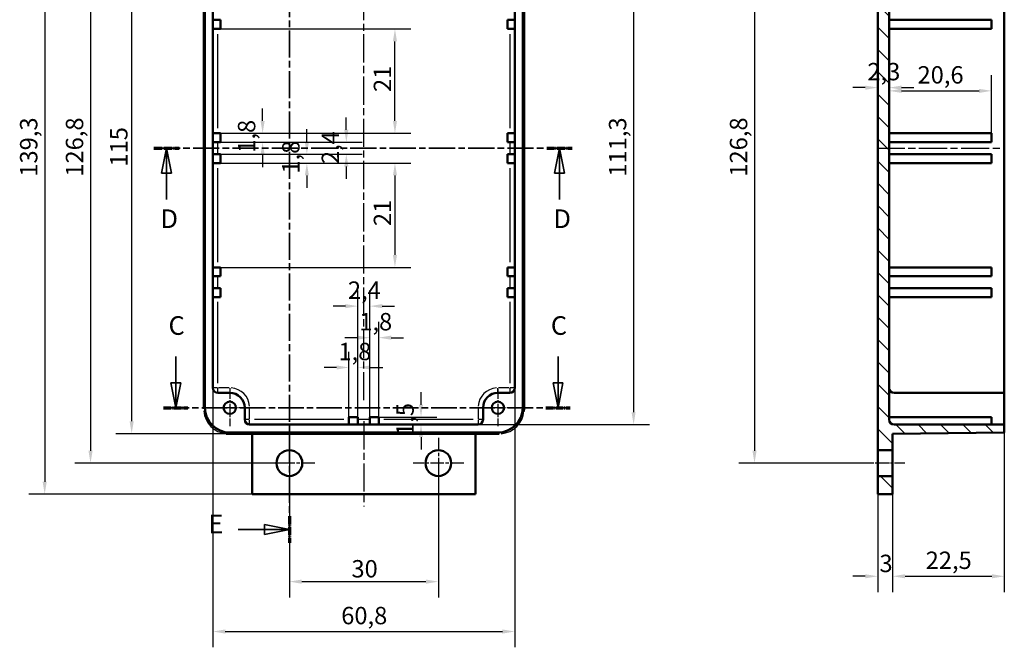
# Model space of a CAD drawing. Extents: x 0 to 841, y 0 to 594.
# Drawn here: x 393 to 591, y 248 to 375 of the extents above; entities that cross this region are included whole.
import ezdxf

# ---------------------------------------------------------------- set-up
doc = ezdxf.new("R2010")
doc.units = 0
doc.linetypes.add('CHAIN', pattern=[0.3543, 0.2362, -0.0295, 0.0591, -0.0295])
doc.linetypes.add('LONG_DASH_DOTTED', pattern=[0.3001, 0.2362, -0.0295, 0.0049, -0.0295])
for name, color, linetype, lineweight in [('Centro(ISO)', 179, 'CHAIN', 25), ('Linea del centro(ISO)', 179, 'CHAIN', 25), ('Linee di vista in sezione(ISO)', 7, 'LONG_DASH_DOTTED', 35), ('Quote(ISO)', 7, 'Continuous', 25), ('Spigoli tangenti visibili(ISO)', 251, 'Continuous', 30), ('Spigoli visibili(ISO)', 7, 'Continuous', 50), ('Tratteggio', 3, 'Continuous', 9)]:
    doc.layers.add(name, color=color, linetype=linetype, lineweight=lineweight)
doc.styles.add('DEFAULT-ISO~0', font='ARIAL.TTF')
doc.styles.add('Stile testo32', font='ARIAL.TTF')
doc.dimstyles.new('DEFAULT-ISO-Metodo 1b', dxfattribs={"dimtxt": 3.5, "dimasz": 2.5, "dimexe": 3.175, "dimexo": 0, "dimgap": 0.762, "dimtad": 1, "dimtoh": 1, "dimrnd": 1e-08, "dimtxsty": 'DEFAULT-ISO~0', "dimcen": 0.09, "dimdle": 10, "dimclrd": 2, "dimclre": 2, "dimclrt": 6, "dimazin": 2, "dimtfac": 0.714286, "dimtofl": 0, "dimtmove": 0, "dimatfit": 3, "dimfxl": 0, "dimtolj": 1, "dimlwd": 25, "dimlwe": 25, "dimarcsym": 0})

# ---------------------------------------------------------------- blocks, each defined once
blk = doc.blocks.new('SezioneConv2d1')
at = {"layer": 'Linee di vista in sezione(ISO)', "linetype": 'CHAIN', "ltscale": 22.999256}
blk.add_line((446.86, 429.48), (446.86, 269.31), dxfattribs=at)
at = {"layer": 'Linee di vista in sezione(ISO)', "lineweight": 70, "ltscale": 7.016769}
for p, q in [((446.86, 429.48), (446.86, 424.13)), ((446.86, 274.65), (446.86, 269.31))]:
    blk.add_line(p, q, dxfattribs=at)
at = {"layer": 'Linee di vista in sezione(ISO)', "linetype": 'Continuous'}
for p, q in [((436.52, 426.8), (441.86, 426.8)), ((446.86, 426.8), (441.86, 427.8)), ((441.86, 427.8), (441.86, 425.8)), ((441.86, 426.8), (446.86, 426.8)), ((441.86, 425.8), (446.86, 426.8)), ((436.52, 271.98), (441.86, 271.98)), ((446.86, 271.98), (441.86, 272.98)), ((441.86, 272.98), (441.86, 270.98)), ((441.86, 271.98), (446.86, 271.98)), ((441.86, 270.98), (446.86, 271.98))]:
    blk.add_line(p, q, dxfattribs=at)
at = {"layer": 'Linee di vista in sezione(ISO)', "linetype": 'Continuous', "flags": 128}
for points in [[(441.86, 425.8), (446.86, 426.8)], [(441.86, 270.98), (446.86, 271.98)]]:
    blk.add_lwpolyline(points, dxfattribs=at)
at = {"layer": 'Linee di vista in sezione(ISO)'}
for points in [[(441.86, 425.8), (446.86, 426.8), (441.86, 427.8), (441.86, 425.8)], [(441.86, 270.98), (446.86, 271.98), (441.86, 272.98), (441.86, 270.98)]]:
    blk.add_solid(points, dxfattribs=at)
at = {"layer": 'Linee di vista in sezione(ISO)', "char_height": 3.75, "attachment_point": 7, "style": 'Stile testo32'}
for insert in [(430.57, 424.96), (430.57, 270.07)]:
    blk.add_mtext('E', dxfattribs=dict(at, insert=insert))
blk = doc.blocks.new('SezioneConv2d2')
at = {"layer": 'Linee di vista in sezione(ISO)', "linetype": 'CHAIN', "ltscale": 22.331057}
blk.add_line((419.57, 348.76), (503.8, 348.76), dxfattribs=at)
at = {"layer": 'Linee di vista in sezione(ISO)', "lineweight": 70, "ltscale": 6.706186}
for p, q in [((419.57, 348.76), (424.68, 348.76)), ((498.69, 348.76), (503.8, 348.76))]:
    blk.add_line(p, q, dxfattribs=at)
at = {"layer": 'Linee di vista in sezione(ISO)', "linetype": 'Continuous'}
for p, q in [((422.12, 348.76), (421.12, 343.76)), ((422.12, 343.76), (422.12, 348.76)), ((423.12, 343.76), (422.12, 348.76)), ((501.24, 348.76), (500.24, 343.76)), ((501.24, 343.76), (501.24, 348.76)), ((502.24, 343.76), (501.24, 348.76)), ((421.12, 343.76), (423.12, 343.76)), ((422.12, 338.44), (422.12, 343.76)), ((500.24, 343.76), (502.24, 343.76)), ((501.24, 338.44), (501.24, 343.76))]:
    blk.add_line(p, q, dxfattribs=at)
at = {"layer": 'Linee di vista in sezione(ISO)', "linetype": 'Continuous', "flags": 128}
for points in [[(423.12, 343.76), (422.12, 348.76)], [(502.24, 343.76), (501.24, 348.76)]]:
    blk.add_lwpolyline(points, dxfattribs=at)
at = {"layer": 'Linee di vista in sezione(ISO)'}
for points in [[(423.12, 343.76), (422.12, 348.76), (421.12, 343.76), (423.12, 343.76)], [(502.24, 343.76), (501.24, 348.76), (500.24, 343.76), (502.24, 343.76)]]:
    blk.add_solid(points, dxfattribs=at)
at = {"layer": 'Linee di vista in sezione(ISO)', "char_height": 3.75, "attachment_point": 7, "style": 'Stile testo32'}
for insert in [(420.92, 331.51), (500.04, 331.51)]:
    blk.add_mtext('D', dxfattribs=dict(at, insert=insert))
blk = doc.blocks.new('SezioneConv2d5')
at = {"layer": 'Linee di vista in sezione(ISO)', "linetype": 'Continuous'}
for p, q in [((423.98, 306.81), (423.98, 301.51)), ((500.96, 306.81), (500.96, 301.51)), ((422.98, 301.51), (423.98, 296.51)), ((424.98, 301.51), (422.98, 301.51)), ((423.98, 301.51), (423.98, 296.51)), ((423.98, 296.51), (424.98, 301.51)), ((499.96, 301.51), (500.96, 296.51)), ((501.96, 301.51), (499.96, 301.51)), ((500.96, 301.51), (500.96, 296.51)), ((500.96, 296.51), (501.96, 301.51))]:
    blk.add_line(p, q, dxfattribs=at)
at = {"layer": 'Linee di vista in sezione(ISO)', "linetype": 'CHAIN', "ltscale": 21.729685}
blk.add_line((421.53, 296.51), (503.41, 296.51), dxfattribs=at)
at = {"layer": 'Linee di vista in sezione(ISO)', "lineweight": 70, "ltscale": 6.426665}
for p, q in [((421.53, 296.51), (426.42, 296.51)), ((498.51, 296.51), (503.41, 296.51))]:
    blk.add_line(p, q, dxfattribs=at)
at = {"layer": 'Linee di vista in sezione(ISO)', "linetype": 'Continuous', "flags": 128}
for points in [[(422.98, 301.51), (423.98, 296.51)], [(499.96, 301.51), (500.96, 296.51)]]:
    blk.add_lwpolyline(points, dxfattribs=at)
at = {"layer": 'Linee di vista in sezione(ISO)'}
for points in [[(422.98, 301.51), (423.98, 296.51), (424.98, 301.51), (422.98, 301.51)], [(499.96, 301.51), (500.96, 296.51), (501.96, 301.51), (499.96, 301.51)]]:
    blk.add_solid(points, dxfattribs=at)
at = {"layer": 'Linee di vista in sezione(ISO)', "char_height": 3.75, "attachment_point": 7, "style": 'Stile testo32'}
for insert in [(422.53, 310.01), (499.52, 310.01)]:
    blk.add_mtext('C', dxfattribs=dict(at, insert=insert))
blk = doc.blocks.new('*D107')
at = {"layer": 'Defpoints', "color": 0, "linetype": 'Continuous'}
for p in [(439.36, 418.41), (397.59, 279.11), (439.36, 279.11)]:
    blk.add_point(p, dxfattribs=at)
at = {"layer": 'Quote(ISO)', "color": 2, "linetype": 'Continuous', "lineweight": 25}
for p, q in [((439.36, 418.41), (394.41, 418.41)), ((397.59, 415.91), (397.59, 281.61)), ((439.36, 279.11), (394.41, 279.11))]:
    blk.add_line(p, q, dxfattribs=at)
at = {"layer": 'Quote(ISO)', "color": 2, "linetype": 'Continuous'}
for points in [[(397.17, 415.91), (398.01, 415.91), (397.59, 418.41)], [(397.17, 281.61), (398.01, 281.61), (397.59, 279.11)]]:
    blk.add_solid(points, dxfattribs=at)
at = {"layer": 'Quote(ISO)', "color": 6, "linetype": 'Continuous', "lineweight": 25, "insert": (392.62, 343.02), "char_height": 3.5, "attachment_point": 1, "rotation": 90, "style": 'DEFAULT-ISO~0'}
blk.add_mtext('\\A1;139,3', dxfattribs=at)
blk = doc.blocks.new('*D108')
at = {"layer": 'Defpoints', "color": 0, "linetype": 'Continuous'}
for p in [(415.11, 406.25), (439.36, 406.25), (439.36, 291.28)]:
    blk.add_point(p, dxfattribs=at)
at = {"layer": 'Quote(ISO)', "color": 2, "linetype": 'Continuous', "lineweight": 25}
for p, q in [((439.36, 406.25), (411.93, 406.25)), ((415.11, 293.78), (415.11, 403.75)), ((439.36, 291.28), (411.93, 291.28))]:
    blk.add_line(p, q, dxfattribs=at)
at = {"layer": 'Quote(ISO)', "color": 2, "linetype": 'Continuous'}
for points in [[(414.69, 403.75), (415.52, 403.75), (415.11, 406.25)], [(414.69, 293.78), (415.52, 293.78), (415.11, 291.28)]]:
    blk.add_solid(points, dxfattribs=at)
at = {"layer": 'Quote(ISO)', "color": 6, "linetype": 'Continuous', "lineweight": 25, "insert": (410.77, 345.05), "char_height": 3.5, "attachment_point": 1, "rotation": 90, "style": 'DEFAULT-ISO~0'}
blk.add_mtext('\\A1;115', dxfattribs=at)
blk = doc.blocks.new('*D109')
at = {"layer": 'Defpoints', "color": 0, "linetype": 'Continuous'}
for p in [(484.86, 404.41), (484.86, 293.11), (516.18, 293.11)]:
    blk.add_point(p, dxfattribs=at)
at = {"layer": 'Quote(ISO)', "color": 2, "linetype": 'Continuous', "lineweight": 25}
for p, q in [((484.86, 404.41), (519.35, 404.41)), ((516.18, 401.91), (516.18, 295.61)), ((484.86, 293.11), (519.35, 293.11))]:
    blk.add_line(p, q, dxfattribs=at)
at = {"layer": 'Quote(ISO)', "color": 2, "linetype": 'Continuous'}
for points in [[(515.76, 401.91), (516.59, 401.91), (516.18, 404.41)], [(515.76, 295.61), (516.59, 295.61), (516.18, 293.11)]]:
    blk.add_solid(points, dxfattribs=at)
at = {"layer": 'Quote(ISO)', "color": 6, "linetype": 'Continuous', "lineweight": 25, "insert": (511.21, 343.02), "char_height": 3.5, "attachment_point": 1, "rotation": 90, "style": 'DEFAULT-ISO~0'}
blk.add_mtext('\\A1;111,3', dxfattribs=at)
blk = doc.blocks.new('*D110')
at = {"layer": 'Defpoints', "color": 0, "linetype": 'Continuous'}
for p in [(431.46, 300.51), (492.26, 300.51), (492.26, 251.46)]:
    blk.add_point(p, dxfattribs=at)
at = {"layer": 'Quote(ISO)', "color": 2, "linetype": 'Continuous', "lineweight": 25}
for p, q in [((431.46, 300.51), (431.46, 248.28)), ((492.26, 300.51), (492.26, 248.28)), ((433.96, 251.46), (489.76, 251.46))]:
    blk.add_line(p, q, dxfattribs=at)
at = {"layer": 'Quote(ISO)', "color": 2, "linetype": 'Continuous'}
for points in [[(433.96, 251.87), (433.96, 251.04), (431.46, 251.46)], [(489.76, 251.87), (489.76, 251.04), (492.26, 251.46)]]:
    blk.add_solid(points, dxfattribs=at)
at = {"layer": 'Quote(ISO)', "color": 6, "linetype": 'Continuous', "lineweight": 25, "insert": (457.3, 256.42), "char_height": 3.5, "attachment_point": 1, "style": 'DEFAULT-ISO~0'}
blk.add_mtext('\\A1;60,8', dxfattribs=at)
blk = doc.blocks.new('*D111')
at = {"layer": 'Defpoints', "color": 0, "linetype": 'Continuous'}
for p in [(446.86, 285.36), (476.86, 285.36), (476.86, 261.5)]:
    blk.add_point(p, dxfattribs=at)
at = {"layer": 'Quote(ISO)', "color": 2, "linetype": 'Continuous', "lineweight": 25}
for p, q in [((446.86, 285.36), (446.86, 258.33)), ((476.86, 285.36), (476.86, 258.33)), ((449.36, 261.5), (474.36, 261.5))]:
    blk.add_line(p, q, dxfattribs=at)
at = {"layer": 'Quote(ISO)', "color": 2, "linetype": 'Continuous'}
for points in [[(449.36, 261.92), (449.36, 261.08), (446.86, 261.5)], [(474.36, 261.92), (474.36, 261.08), (476.86, 261.5)]]:
    blk.add_solid(points, dxfattribs=at)
at = {"layer": 'Quote(ISO)', "color": 6, "linetype": 'Continuous', "lineweight": 25, "insert": (459.36, 265.84), "char_height": 3.5, "attachment_point": 1, "style": 'DEFAULT-ISO~0'}
blk.add_mtext('\\A1;30', dxfattribs=at)
blk = doc.blocks.new('*D113')
at = {"layer": 'Defpoints', "color": 0, "linetype": 'Continuous'}
for p in [(562.83, 412.16), (540.53, 285.36), (562.83, 285.36)]:
    blk.add_point(p, dxfattribs=at)
at = {"layer": 'Quote(ISO)', "color": 2, "linetype": 'Continuous', "lineweight": 25}
for p, q in [((562.83, 412.16), (537.36, 412.16)), ((540.53, 409.66), (540.53, 287.86)), ((562.83, 285.36), (537.36, 285.36))]:
    blk.add_line(p, q, dxfattribs=at)
at = {"layer": 'Quote(ISO)', "color": 2, "linetype": 'Continuous'}
for points in [[(540.11, 409.66), (540.95, 409.66), (540.53, 412.16)], [(540.11, 287.86), (540.95, 287.86), (540.53, 285.36)]]:
    blk.add_solid(points, dxfattribs=at)
at = {"layer": 'Quote(ISO)', "color": 6, "linetype": 'Continuous', "lineweight": 25, "insert": (535.56, 343.02), "char_height": 3.5, "attachment_point": 1, "rotation": 90, "style": 'DEFAULT-ISO~0'}
blk.add_mtext('\\A1;126,8', dxfattribs=at)
blk = doc.blocks.new('*D114')
at = {"layer": 'Defpoints', "color": 0, "linetype": 'Continuous'}
for p in [(565.33, 279.11), (568.33, 279.11), (568.33, 262.58)]:
    blk.add_point(p, dxfattribs=at)
at = {"layer": 'Quote(ISO)', "color": 2, "linetype": 'Continuous', "lineweight": 25}
for p, q in [((565.33, 279.11), (565.33, 259.4)), ((568.33, 279.11), (568.33, 259.4)), ((562.83, 262.58), (560.33, 262.58)), ((570.83, 262.58), (573.33, 262.58))]:
    blk.add_line(p, q, dxfattribs=at)
at = {"layer": 'Quote(ISO)', "color": 2, "linetype": 'Continuous'}
for points in [[(562.83, 262.99), (562.83, 262.16), (565.33, 262.58)], [(570.83, 262.99), (570.83, 262.16), (568.33, 262.58)]]:
    blk.add_solid(points, dxfattribs=at)
at = {"layer": 'Quote(ISO)', "color": 6, "linetype": 'Continuous', "lineweight": 25, "insert": (565.68, 266.92), "char_height": 3.5, "attachment_point": 1, "style": 'DEFAULT-ISO~0'}
blk.add_mtext('\\A1;3', dxfattribs=at)
blk = doc.blocks.new('*D115')
at = {"layer": 'Defpoints', "color": 0, "linetype": 'Continuous'}
for p in [(590.83, 291.51), (568.33, 279.11), (590.83, 262.58)]:
    blk.add_point(p, dxfattribs=at)
at = {"layer": 'Quote(ISO)', "color": 2, "linetype": 'Continuous', "lineweight": 25}
for p, q in [((590.83, 291.51), (590.83, 259.4)), ((568.33, 279.11), (568.33, 259.4)), ((570.83, 262.58), (588.33, 262.58))]:
    blk.add_line(p, q, dxfattribs=at)
at = {"layer": 'Quote(ISO)', "color": 2, "linetype": 'Continuous'}
for points in [[(570.83, 262.99), (570.83, 262.16), (568.33, 262.58)], [(588.33, 262.99), (588.33, 262.16), (590.83, 262.58)]]:
    blk.add_solid(points, dxfattribs=at)
at = {"layer": 'Quote(ISO)', "color": 6, "linetype": 'Continuous', "lineweight": 25, "insert": (574.99, 267.55), "char_height": 3.5, "attachment_point": 1, "style": 'DEFAULT-ISO~0'}
blk.add_mtext('\\A1;22,5', dxfattribs=at)
blk = doc.blocks.new('*D117')
at = {"layer": 'Defpoints', "color": 0, "linetype": 'Continuous'}
for p in [(565.33, 360.95), (567.63, 360.95), (567.63, 360.95)]:
    blk.add_point(p, dxfattribs=at)
at = {"layer": 'Quote(ISO)', "color": 2, "linetype": 'Continuous', "lineweight": 25}
for p, q in [((562.83, 360.95), (560.33, 360.95)), ((570.13, 360.95), (572.63, 360.95))]:
    blk.add_line(p, q, dxfattribs=at)
at = {"layer": 'Quote(ISO)', "color": 2, "linetype": 'Continuous'}
for points in [[(562.83, 361.36), (562.83, 360.53), (565.33, 360.95)], [(570.13, 361.36), (570.13, 360.53), (567.63, 360.95)]]:
    blk.add_solid(points, dxfattribs=at)
at = {"layer": 'Quote(ISO)', "color": 6, "linetype": 'Continuous', "lineweight": 25, "insert": (563.26, 365.92), "char_height": 3.5, "attachment_point": 1, "style": 'DEFAULT-ISO~0'}
blk.add_mtext('\\A1;2,3', dxfattribs=at)
blk = doc.blocks.new('*D118')
at = {"layer": 'Defpoints', "color": 0, "linetype": 'Continuous'}
for p in [(588.23, 360.3), (567.63, 351.76), (588.23, 351.76)]:
    blk.add_point(p, dxfattribs=at)
at = {"layer": 'Quote(ISO)', "color": 2, "linetype": 'Continuous', "lineweight": 25}
for p, q in [((567.63, 351.76), (567.63, 363.47)), ((588.23, 351.76), (588.23, 363.47)), ((570.13, 360.3), (585.73, 360.3))]:
    blk.add_line(p, q, dxfattribs=at)
at = {"layer": 'Quote(ISO)', "color": 2, "linetype": 'Continuous'}
for points in [[(570.13, 360.71), (570.13, 359.88), (567.63, 360.3)], [(585.73, 360.71), (585.73, 359.88), (588.23, 360.3)]]:
    blk.add_solid(points, dxfattribs=at)
at = {"layer": 'Quote(ISO)', "color": 6, "linetype": 'Continuous', "lineweight": 25, "insert": (573.35, 365.27), "char_height": 3.5, "attachment_point": 1, "style": 'DEFAULT-ISO~0'}
blk.add_mtext('\\A1;20,6', dxfattribs=at)
blk = doc.blocks.new('*D124')
at = {"layer": 'Defpoints', "color": 0, "linetype": 'Continuous'}
for p in [(432.96, 349.96), (432.96, 347.56), (458.33, 347.56)]:
    blk.add_point(p, dxfattribs=at)
at = {"layer": 'Quote(ISO)', "color": 2, "linetype": 'Continuous', "lineweight": 25}
for p, q in [((458.33, 352.46), (458.33, 354.96)), ((432.96, 349.96), (461.51, 349.96)), ((432.96, 347.56), (461.51, 347.56)), ((458.33, 345.06), (458.33, 342.56))]:
    blk.add_line(p, q, dxfattribs=at)
at = {"layer": 'Quote(ISO)', "color": 2, "linetype": 'Continuous'}
for points in [[(457.91, 352.46), (458.75, 352.46), (458.33, 349.96)], [(457.91, 345.06), (458.75, 345.06), (458.33, 347.56)]]:
    blk.add_solid(points, dxfattribs=at)
at = {"layer": 'Quote(ISO)', "color": 6, "linetype": 'Continuous', "lineweight": 25, "insert": (453.36, 345.56), "char_height": 3.5, "attachment_point": 1, "rotation": 90, "style": 'DEFAULT-ISO~0'}
blk.add_mtext('\\A1;2,4', dxfattribs=at)
blk = doc.blocks.new('*D125')
at = {"layer": 'Defpoints', "color": 0, "linetype": 'Continuous'}
for p in [(432.96, 351.76), (432.96, 349.96), (441.47, 349.96)]:
    blk.add_point(p, dxfattribs=at)
at = {"layer": 'Quote(ISO)', "color": 2, "linetype": 'Continuous', "lineweight": 25}
for p, q in [((441.47, 354.26), (441.47, 356.76)), ((432.96, 351.76), (444.65, 351.76)), ((432.96, 349.96), (444.65, 349.96)), ((441.47, 347.46), (441.47, 344.96))]:
    blk.add_line(p, q, dxfattribs=at)
at = {"layer": 'Quote(ISO)', "color": 2, "linetype": 'Continuous'}
for points in [[(441.06, 354.26), (441.89, 354.26), (441.47, 351.76)], [(441.06, 347.46), (441.89, 347.46), (441.47, 349.96)]]:
    blk.add_solid(points, dxfattribs=at)
at = {"layer": 'Quote(ISO)', "color": 6, "linetype": 'Continuous', "lineweight": 25, "insert": (436.5, 347.84), "char_height": 3.5, "attachment_point": 1, "rotation": 90, "style": 'DEFAULT-ISO~0'}
blk.add_mtext('\\A1;1,8', dxfattribs=at)
blk = doc.blocks.new('*D126')
at = {"layer": 'Defpoints', "color": 0, "linetype": 'Continuous'}
for p in [(432.96, 347.56), (450.38, 347.56), (432.96, 345.76)]:
    blk.add_point(p, dxfattribs=at)
at = {"layer": 'Quote(ISO)', "color": 2, "linetype": 'Continuous', "lineweight": 25}
for p, q in [((450.38, 350.06), (450.38, 352.56)), ((432.96, 347.56), (453.56, 347.56)), ((432.96, 345.76), (453.56, 345.76)), ((450.38, 343.26), (450.38, 340.76))]:
    blk.add_line(p, q, dxfattribs=at)
at = {"layer": 'Quote(ISO)', "color": 2, "linetype": 'Continuous'}
for points in [[(449.97, 350.06), (450.8, 350.06), (450.38, 347.56)], [(449.97, 343.26), (450.8, 343.26), (450.38, 345.76)]]:
    blk.add_solid(points, dxfattribs=at)
at = {"layer": 'Quote(ISO)', "color": 6, "linetype": 'Continuous', "lineweight": 25, "insert": (445.41, 343.64), "char_height": 3.5, "attachment_point": 1, "rotation": 90, "style": 'DEFAULT-ISO~0'}
blk.add_mtext('\\A1;1,8', dxfattribs=at)
blk = doc.blocks.new('*D127')
at = {"layer": 'Defpoints', "color": 0, "linetype": 'Continuous'}
for p in [(432.96, 345.76), (432.96, 324.76), (468.12, 324.76)]:
    blk.add_point(p, dxfattribs=at)
at = {"layer": 'Quote(ISO)', "color": 2, "linetype": 'Continuous', "lineweight": 25}
for p, q in [((432.96, 345.76), (471.3, 345.76)), ((468.12, 343.26), (468.12, 327.26)), ((432.96, 324.76), (471.3, 324.76))]:
    blk.add_line(p, q, dxfattribs=at)
at = {"layer": 'Quote(ISO)', "color": 2, "linetype": 'Continuous'}
for points in [[(467.71, 343.26), (468.54, 343.26), (468.12, 345.76)], [(467.71, 327.26), (468.54, 327.26), (468.12, 324.76)]]:
    blk.add_solid(points, dxfattribs=at)
at = {"layer": 'Quote(ISO)', "color": 6, "linetype": 'Continuous', "lineweight": 25, "insert": (463.85, 333.07), "char_height": 3.5, "attachment_point": 1, "rotation": 90, "style": 'DEFAULT-ISO~0'}
blk.add_mtext('\\A1;21', dxfattribs=at)
blk = doc.blocks.new('*D128')
at = {"layer": 'Defpoints', "color": 0, "linetype": 'Continuous'}
for p in [(432.96, 372.76), (468.12, 372.76), (432.96, 351.76)]:
    blk.add_point(p, dxfattribs=at)
at = {"layer": 'Quote(ISO)', "color": 2, "linetype": 'Continuous', "lineweight": 25}
for p, q in [((432.96, 372.76), (471.3, 372.76)), ((468.12, 354.26), (468.12, 370.26)), ((432.96, 351.76), (471.3, 351.76))]:
    blk.add_line(p, q, dxfattribs=at)
at = {"layer": 'Quote(ISO)', "color": 2, "linetype": 'Continuous'}
for points in [[(467.71, 370.26), (468.54, 370.26), (468.12, 372.76)], [(467.71, 354.26), (468.54, 354.26), (468.12, 351.76)]]:
    blk.add_solid(points, dxfattribs=at)
at = {"layer": 'Quote(ISO)', "color": 6, "linetype": 'Continuous', "lineweight": 25, "insert": (463.85, 360.07), "char_height": 3.5, "attachment_point": 1, "rotation": 90, "style": 'DEFAULT-ISO~0'}
blk.add_mtext('\\A1;21', dxfattribs=at)
blk = doc.blocks.new('*D130')
at = {"layer": 'Defpoints', "color": 0, "linetype": 'Continuous'}
for p in [(460.66, 316.96), (460.66, 294.61), (463.06, 294.61)]:
    blk.add_point(p, dxfattribs=at)
at = {"layer": 'Quote(ISO)', "color": 2, "linetype": 'Continuous', "lineweight": 25}
for p, q in [((460.66, 294.61), (460.66, 320.14)), ((463.06, 294.61), (463.06, 320.14)), ((458.16, 316.96), (455.66, 316.96)), ((465.56, 316.96), (468.06, 316.96))]:
    blk.add_line(p, q, dxfattribs=at)
at = {"layer": 'Quote(ISO)', "color": 2, "linetype": 'Continuous'}
for points in [[(458.16, 317.38), (458.16, 316.55), (460.66, 316.96)], [(465.56, 317.38), (465.56, 316.55), (463.06, 316.96)]]:
    blk.add_solid(points, dxfattribs=at)
at = {"layer": 'Quote(ISO)', "color": 6, "linetype": 'Continuous', "lineweight": 25, "insert": (458.65, 321.93), "char_height": 3.5, "attachment_point": 1, "style": 'DEFAULT-ISO~0'}
blk.add_mtext('\\A1;2,4', dxfattribs=at)
blk = doc.blocks.new('*D131')
at = {"layer": 'Defpoints', "color": 0, "linetype": 'Continuous'}
for p in [(463.06, 310.61), (463.06, 294.61), (464.86, 294.61)]:
    blk.add_point(p, dxfattribs=at)
at = {"layer": 'Quote(ISO)', "color": 2, "linetype": 'Continuous', "lineweight": 25}
for p, q in [((463.06, 294.61), (463.06, 313.79)), ((464.86, 294.61), (464.86, 313.79)), ((460.56, 310.61), (458.06, 310.61)), ((467.36, 310.61), (469.86, 310.61))]:
    blk.add_line(p, q, dxfattribs=at)
at = {"layer": 'Quote(ISO)', "color": 2, "linetype": 'Continuous'}
for points in [[(460.56, 311.03), (460.56, 310.2), (463.06, 310.61)], [(467.36, 311.03), (467.36, 310.2), (464.86, 310.61)]]:
    blk.add_solid(points, dxfattribs=at)
at = {"layer": 'Quote(ISO)', "color": 6, "linetype": 'Continuous', "lineweight": 25, "insert": (460.94, 315.58), "char_height": 3.5, "attachment_point": 1, "style": 'DEFAULT-ISO~0'}
blk.add_mtext('\\A1;1,8', dxfattribs=at)
blk = doc.blocks.new('*D132')
at = {"layer": 'Defpoints', "color": 0, "linetype": 'Continuous'}
for p in [(460.66, 304.61), (458.86, 294.61), (460.66, 294.61)]:
    blk.add_point(p, dxfattribs=at)
at = {"layer": 'Quote(ISO)', "color": 2, "linetype": 'Continuous', "lineweight": 25}
for p, q in [((458.86, 294.61), (458.86, 307.79)), ((460.66, 294.61), (460.66, 307.79)), ((456.36, 304.61), (453.86, 304.61)), ((463.16, 304.61), (465.66, 304.61))]:
    blk.add_line(p, q, dxfattribs=at)
at = {"layer": 'Quote(ISO)', "color": 2, "linetype": 'Continuous'}
for points in [[(456.36, 305.03), (456.36, 304.2), (458.86, 304.61)], [(463.16, 305.03), (463.16, 304.2), (460.66, 304.61)]]:
    blk.add_solid(points, dxfattribs=at)
at = {"layer": 'Quote(ISO)', "color": 6, "linetype": 'Continuous', "lineweight": 25, "insert": (456.74, 309.58), "char_height": 3.5, "attachment_point": 1, "style": 'DEFAULT-ISO~0'}
blk.add_mtext('\\A1;1,8', dxfattribs=at)
blk = doc.blocks.new('*D133')
at = {"layer": 'Defpoints', "color": 0, "linetype": 'Continuous'}
for p in [(464.86, 294.61), (471.77, 293.11), (473.37, 293.11)]:
    blk.add_point(p, dxfattribs=at)
at = {"layer": 'Quote(ISO)', "color": 2, "linetype": 'Continuous', "lineweight": 25}
for p, q in [((473.37, 297.11), (473.37, 299.61)), ((464.86, 294.61), (476.54, 294.61)), ((473.37, 290.61), (473.37, 288.11))]:
    blk.add_line(p, q, dxfattribs=at)
at = {"layer": 'Quote(ISO)', "color": 2, "linetype": 'Continuous'}
for points in [[(472.95, 297.11), (473.78, 297.11), (473.37, 294.61)], [(472.95, 290.61), (473.78, 290.61), (473.37, 293.11)]]:
    blk.add_solid(points, dxfattribs=at)
at = {"layer": 'Quote(ISO)', "color": 6, "linetype": 'Continuous', "lineweight": 25, "insert": (468.4, 290.83), "char_height": 3.5, "attachment_point": 1, "rotation": 90, "style": 'DEFAULT-ISO~0'}
blk.add_mtext('\\A1;1,5', dxfattribs=at)
blk = doc.blocks.new('*D160')
at = {"layer": 'Defpoints', "color": 0, "linetype": 'Continuous'}
for p in [(446.86, 412.16), (406.82, 285.36), (446.86, 285.36)]:
    blk.add_point(p, dxfattribs=at)
at = {"layer": 'Quote(ISO)', "color": 2, "linetype": 'Continuous', "lineweight": 25}
for p, q in [((446.86, 412.16), (403.65, 412.16)), ((406.82, 409.66), (406.82, 287.86)), ((446.86, 285.36), (403.65, 285.36))]:
    blk.add_line(p, q, dxfattribs=at)
at = {"layer": 'Quote(ISO)', "color": 2, "linetype": 'Continuous'}
for points in [[(406.4, 409.66), (407.24, 409.66), (406.82, 412.16)], [(406.4, 287.86), (407.24, 287.86), (406.82, 285.36)]]:
    blk.add_solid(points, dxfattribs=at)
at = {"layer": 'Quote(ISO)', "color": 6, "linetype": 'Continuous', "lineweight": 25, "insert": (401.85, 343.02), "char_height": 3.5, "attachment_point": 1, "rotation": 90, "style": 'DEFAULT-ISO~0'}
blk.add_mtext('\\A1;126,8', dxfattribs=at)

msp = doc.modelspace()

# ---------------------------------------------------------------- hatches: boundary and pattern name
at = {"layer": 'Tratteggio'}
h = msp.add_hatch(dxfattribs=at)
h.set_pattern_fill('ANSI31', color=256, scale=25.4, angle=-90, style=0)
h.set_pattern_definition([(315, (0, 0), (2.245064, 2.245064), [])])
h.paths.add_polyline_path([(568.325, 279.114), (568.325, 282.764), (565.325, 282.764), (565.325, 279.114)])
h.paths.add_polyline_path([(568.325, 414.764), (568.325, 418.414), (565.325, 418.414), (565.325, 414.764)])
edge = h.paths.add_edge_path()
edge.add_line((590.825, 293.114), (568.625, 293.114))
edge.add_ellipse((568.625, 294.114), major_axis=(0, -1), ratio=1, start_angle=270, end_angle=360, ccw=False)
edge.add_line((567.625, 294.114), (567.625, 403.414))
edge.add_ellipse((568.625, 403.414), major_axis=(-1, 0), ratio=1, start_angle=270, end_angle=360, ccw=False)
edge.add_line((568.625, 404.414), (590.825, 404.414))
edge.add_line((590.825, 404.414), (590.825, 406.014))
edge.add_line((590.825, 406.014), (568.325, 406.25))
edge.add_line((568.325, 406.25), (568.325, 409.564))
edge.add_line((568.325, 409.564), (565.325, 409.564))
edge.add_line((565.325, 409.564), (565.325, 287.964))
edge.add_line((565.325, 287.964), (568.325, 287.964))
edge.add_line((568.325, 287.964), (568.325, 291.279))
edge.add_line((568.325, 291.279), (590.825, 291.514))
edge.add_line((590.825, 291.514), (590.825, 293.114))

# ---------------------------------------------------------------- linework, layer by layer
at = {"layer": 'Centro(ISO)', "linetype": 'CHAIN', "ltscale": 8.288396}
for p, q in [((434.861, 300.244), (434.861, 292.785)), ((488.861, 300.244), (488.861, 292.785)), ((438.591, 296.514), (431.132, 296.514)), ((492.591, 296.514), (485.132, 296.514))]:
    msp.add_line(p, q, dxfattribs=at)
at = {"layer": 'Centro(ISO)', "linetype": 'CHAIN', "ltscale": 11.334215}
for p, q in [((446.861, 290.464), (446.861, 280.264)), ((476.861, 290.464), (476.861, 280.264)), ((451.961, 285.364), (441.761, 285.364)), ((481.961, 285.364), (471.761, 285.364))]:
    msp.add_line(p, q, dxfattribs=at)
at = {"layer": 'Linea del centro(ISO)', "linetype": 'CHAIN', "ltscale": 23.990969}
for p, q in [((461.861, 298.014), (461.861, 399.514)), ((565.125, 348.764), (590.725, 348.764)), ((461.861, 293.779), (461.861, 276.614))]:
    msp.add_line(p, q, dxfattribs=at)
at = {"layer": 'Linea del centro(ISO)', "linetype": 'CHAIN', "ltscale": 8.88956}
msp.add_line((570.825, 285.364), (562.825, 285.364), dxfattribs=at)
at = {"layer": 'Spigoli tangenti visibili(ISO)'}
for p, q in [((429.605, 301.508), (429.605, 396.02)), ((494.118, 396.02), (494.118, 301.508)), ((432.461, 352.814), (432.461, 371.714)), ((491.261, 371.714), (491.261, 352.814)), ((432.461, 347.684), (432.461, 349.844)), ((491.261, 349.844), (491.261, 347.684)), ((432.461, 325.814), (432.461, 344.714)), ((491.261, 344.714), (491.261, 325.814)), ((432.461, 320.684), (432.461, 322.844)), ((491.261, 322.844), (491.261, 320.684)), ((432.461, 301.427), (432.461, 317.852)), ((491.261, 317.852), (491.261, 301.427)), ((432.383, 300.514), (431.465, 300.514)), ((432.461, 299.517), (432.461, 300.436)), ((434.741, 300.514), (432.581, 300.514)), ((434.861, 300.436), (434.861, 299.517)), ((488.861, 299.517), (488.861, 300.436)), ((491.141, 300.514), (488.981, 300.514)), ((491.261, 300.436), (491.261, 299.517)), ((492.258, 300.514), (491.34, 300.514)), ((429.605, 296.257), (429.605, 296.257)), ((429.849, 296.501), (429.618, 296.27)), ((438.783, 296.514), (437.865, 296.514)), ((438.861, 294.234), (438.861, 296.394)), ((484.861, 296.394), (484.861, 294.234)), ((485.858, 296.514), (484.94, 296.514)), ((494.105, 296.27), (493.874, 296.501)), ((494.118, 296.257), (494.118, 296.257)), ((438.783, 294.114), (437.865, 294.114)), ((438.861, 293.117), (438.861, 294.036)), ((457.861, 294.114), (439.861, 294.114)), ((462.941, 294.114), (460.781, 294.114)), ((483.861, 294.114), (465.861, 294.114)), ((484.861, 294.036), (484.861, 293.117)), ((485.858, 294.114), (484.94, 294.114)), ((434.618, 291.271), (434.848, 291.501)), ((488.875, 291.501), (489.105, 291.271)), ((434.605, 291.258), (434.605, 291.258)), ((439.124, 291.258), (434.843, 291.258)), ((488.88, 291.258), (484.599, 291.258)), ((489.118, 291.258), (489.118, 291.258))]:
    msp.add_line(p, q, dxfattribs=at)
for centre, start, end in [((434.861, 296.514), 4.5, 85.5), ((488.861, 296.514), 94.5, 175.5)]:
    msp.add_arc(centre, 4, start, end, dxfattribs=at)
for centre, major_axis in [((434.605, 296.258), (-3.536, -3.536)), ((489.118, 296.258), (3.536, -3.536))]:
    msp.add_ellipse(centre, major_axis=major_axis, ratio=0.9999342, start_param=5.5763763, end_param=6.9899943, dxfattribs=at)
at = {"layer": 'Spigoli visibili(ISO)'}
for p, q in [((565.325, 409.564), (565.325, 287.964)), ((567.625, 294.114), (567.625, 403.414)), ((429.605, 401.271), (429.605, 296.257)), ((429.861, 296.514), (429.861, 401.014)), ((493.861, 401.014), (493.861, 296.514)), ((494.118, 296.257), (494.118, 401.271)), ((431.461, 300.514), (431.461, 397.014)), ((492.261, 397.014), (492.261, 300.514)), ((590.825, 397.014), (590.825, 300.514)), ((431.461, 374.564), (432.961, 374.564)), ((431.461, 372.764), (432.961, 372.764)), ((432.961, 374.564), (432.961, 372.764)), ((492.261, 374.564), (490.761, 374.564)), ((490.761, 374.564), (490.761, 372.764)), ((492.261, 372.764), (490.761, 372.764)), ((567.625, 374.564), (588.225, 374.564)), ((588.225, 372.764), (567.625, 372.764)), ((588.225, 374.564), (588.225, 372.764)), ((431.461, 351.764), (432.961, 351.764)), ((432.961, 351.764), (432.961, 349.964)), ((492.261, 351.764), (490.761, 351.764)), ((490.761, 351.764), (490.761, 349.964)), ((567.625, 351.764), (588.225, 351.764)), ((588.225, 351.764), (588.225, 349.964)), ((431.461, 349.964), (432.961, 349.964)), ((492.261, 349.964), (490.761, 349.964)), ((588.225, 349.964), (567.625, 349.964)), ((431.461, 347.564), (432.961, 347.564)), ((432.961, 347.564), (432.961, 345.764)), ((492.261, 347.564), (490.761, 347.564)), ((490.761, 347.564), (490.761, 345.764)), ((567.625, 347.564), (588.225, 347.564)), ((588.225, 347.564), (588.225, 345.764)), ((431.461, 345.764), (432.961, 345.764)), ((492.261, 345.764), (490.761, 345.764)), ((588.225, 345.764), (567.625, 345.764)), ((431.461, 324.764), (432.961, 324.764)), ((432.961, 324.764), (432.961, 322.964)), ((492.261, 324.764), (490.761, 324.764)), ((490.761, 324.764), (490.761, 322.964)), ((567.625, 324.764), (588.225, 324.764)), ((588.225, 324.764), (588.225, 322.964)), ((431.461, 322.964), (432.961, 322.964)), ((492.261, 322.964), (490.761, 322.964)), ((588.225, 322.964), (567.625, 322.964)), ((431.461, 320.564), (432.961, 320.564)), ((432.961, 320.564), (432.961, 318.764)), ((492.261, 320.564), (490.761, 320.564)), ((490.761, 320.564), (490.761, 318.764)), ((567.625, 320.564), (588.225, 320.564)), ((588.225, 320.564), (588.225, 318.764)), ((431.461, 318.764), (432.961, 318.764)), ((492.261, 318.764), (490.761, 318.764)), ((588.225, 318.764), (567.625, 318.764)), ((434.861, 299.514), (432.461, 299.514)), ((491.261, 299.514), (488.861, 299.514)), ((590.825, 299.514), (568.625, 299.514)), ((590.825, 299.514), (590.825, 300.514)), ((590.825, 296.514), (590.825, 299.514)), ((437.861, 294.114), (437.861, 296.514)), ((485.861, 296.514), (485.861, 294.114)), ((590.825, 296.514), (590.825, 294.114)), ((458.861, 293.114), (458.861, 294.614)), ((460.661, 294.614), (458.861, 294.614)), ((460.661, 293.114), (460.661, 294.614)), ((464.861, 294.614), (463.061, 294.614)), ((463.061, 293.114), (463.061, 294.614)), ((464.861, 293.114), (464.861, 294.614)), ((588.225, 294.614), (567.625, 294.614)), ((588.225, 293.114), (588.225, 294.614)), ((590.825, 293.114), (590.825, 294.114)), ((488.862, 291.514), (434.861, 291.514)), ((484.861, 293.114), (438.861, 293.114)), ((568.325, 291.279), (590.825, 291.514)), ((590.825, 293.114), (568.625, 293.114)), ((590.825, 291.514), (590.825, 293.114)), ((434.605, 291.258), (439.361, 291.258)), ((439.361, 291.279), (484.361, 291.279)), ((439.361, 279.114), (439.361, 291.279)), ((484.361, 291.279), (484.361, 279.114)), ((484.361, 291.258), (489.118, 291.258)), ((568.325, 287.964), (568.325, 291.279)), ((565.325, 287.964), (568.325, 287.964)), ((565.325, 282.764), (565.325, 287.964)), ((568.325, 287.964), (568.325, 282.764)), ((568.325, 282.764), (565.325, 282.764)), ((565.325, 282.764), (565.325, 279.114)), ((568.325, 279.114), (568.325, 282.764)), ((484.361, 279.114), (439.361, 279.114)), ((565.325, 279.114), (568.325, 279.114))]:
    msp.add_line(p, q, dxfattribs=at)
at = {"layer": 'Spigoli visibili(ISO)', "flags": 128}
for points in [[(494.118, 296.257), (494.094, 295.768)], [(434.605, 291.258), (434.115, 291.282)]]:
    msp.add_lwpolyline(points, dxfattribs=at)
at = {"layer": 'Spigoli visibili(ISO)'}
for centre, radius in [((434.861, 296.514), 1.23), ((488.861, 296.514), 1.23), ((446.861, 285.364), 2.6), ((476.861, 285.364), 2.6)]:
    msp.add_circle(centre, radius, dxfattribs=at)
for centre, radius, start, end in [((432.461, 300.514), 1, 180, 270), ((434.861, 296.514), 3, 0, 90), ((488.861, 296.514), 3, 90, 180), ((491.261, 300.514), 1, 270, 0), ((568.625, 300.514), 1, 180, 270), ((438.861, 294.114), 1, 180, 270), ((484.861, 294.114), 1, 270, 0), ((568.625, 294.114), 1, 180, 270)]:
    msp.add_arc(centre, radius, start, end, dxfattribs=at)
for centre, major_axis in [((434.862, 296.514), (-3.536, -3.536)), ((488.861, 296.514), (3.536, -3.536))]:
    msp.add_ellipse(centre, major_axis=major_axis, ratio=0.9998903, start_param=5.497842, end_param=7.0685286, dxfattribs=at)

# ---------------------------------------------------------------- block references
at = {"layer": 'Linee di vista in sezione(ISO)'}
for name in ['SezioneConv2d1', 'SezioneConv2d2', 'SezioneConv2d5']:
    msp.add_blockref(name, (0, 0), dxfattribs=at)

# ---------------------------------------------------------------- dimensions: what is measured, and where the dimension line sits
at = {"layer": 'Quote(ISO)', "color": 2, "linetype": 'Continuous', "lineweight": 25}
for base, p1, p2, angle, override, picture, middle in [((397.588, 279.114), (439.361, 418.414), (439.361, 279.114), 270, {"dimtoh": 0, "dimdec": 2, "dimtp": 0, "dimtm": 0, "dimtdec": 2, "dimtmove": 1}, '*D107', (397.588, 348.764)), ((406.821, 285.364), (446.861, 412.164), (446.861, 285.364), 90, {"dimtoh": 0, "dimdec": 2, "dimtp": 0, "dimtm": 0, "dimtdec": 2, "dimtmove": 1}, '*D160', (406.821, 348.764)), ((540.531, 285.364), (562.825, 412.164), (562.825, 285.364), 90, {"dimtoh": 0, "dimdec": 2, "dimtp": 0, "dimtm": 0, "dimtdec": 2, "dimtmove": 1}, '*D113', (540.531, 348.764)), ((415.108, 406.25), (439.361, 291.279), (439.361, 406.25), 270, {"dimtoh": 0, "dimdec": 1, "dimtp": 0, "dimtm": 0, "dimtdec": 2, "dimtmove": 1}, '*D108', (415.108, 348.764)), ((516.175, 293.114), (484.861, 404.414), (484.861, 293.114), 270, {"dimtoh": 0, "dimdec": 2, "dimtp": 0, "dimtm": 0, "dimtdec": 2, "dimtmove": 1}, '*D109', (516.175, 348.764)), ((468.123, 372.764), (432.961, 351.764), (432.961, 372.764), 90, {"dimtoh": 0, "dimdec": 2, "dimtp": 0, "dimtm": 0, "dimtdec": 2, "dimtmove": 1}, '*D128', (468.123, 362.264)), ((567.625, 360.948), (565.325, 360.948), (567.625, 360.948), 180, {"dimtoh": 0, "dimdec": 2, "dimse1": 1, "dimse2": 1, "dimtp": 0, "dimtm": 0, "dimtdec": 2}, '*D117', (566.475, 360.948)), ((588.225, 360.298), (567.625, 351.764), (588.225, 351.764), 180, {"dimdec": 2, "dimtp": 0, "dimtm": 0, "dimtdec": 2}, '*D118', (577.925, 360.298)), ((441.472, 349.964), (432.961, 351.764), (432.961, 349.964), 90, {"dimtoh": 0, "dimdec": 2, "dimtp": 0, "dimtm": 0, "dimtdec": 2, "dimtmove": 1}, '*D125', (441.472, 350.864)), ((458.33, 347.564), (432.961, 349.964), (432.961, 347.564), 90, {"dimtoh": 0, "dimdec": 2, "dimtp": 0, "dimtm": 0, "dimtdec": 2, "dimtmove": 1}, '*D124', (458.33, 348.764)), ((450.382, 347.564), (432.961, 345.764), (432.961, 347.564), 90, {"dimtoh": 0, "dimdec": 2, "dimtp": 0, "dimtm": 0, "dimtdec": 2, "dimtmove": 1}, '*D126', (450.382, 346.664)), ((468.123, 324.764), (432.961, 345.764), (432.961, 324.764), 90, {"dimtoh": 0, "dimdec": 2, "dimtp": 0, "dimtm": 0, "dimtdec": 2, "dimtmove": 1}, '*D127', (468.123, 335.264)), ((460.661, 316.963), (463.061, 294.614), (460.661, 294.614), 180, {"dimdec": 2, "dimtp": 0, "dimtm": 0, "dimtdec": 2}, '*D130', (461.861, 316.963)), ((463.061, 310.614), (464.861, 294.614), (463.061, 294.614), 180, {"dimdec": 2, "dimtp": 0, "dimtm": 0, "dimtdec": 2}, '*D131', (463.961, 310.614)), ((460.661, 304.614), (458.861, 294.614), (460.661, 294.614), 180, {"dimdec": 2, "dimtp": 0, "dimtm": 0, "dimtdec": 2}, '*D132', (459.761, 304.614)), ((473.365, 293.114), (464.861, 294.614), (471.768, 293.114), 90, {"dimtoh": 0, "dimdec": 2, "dimse2": 1, "dimtp": 0, "dimtm": 0, "dimtdec": 2, "dimtmove": 1}, '*D133', (473.365, 293.864)), ((476.861, 261.501), (446.861, 285.364), (476.861, 285.364), 180, {"dimdec": 2, "dimtp": 0, "dimtm": 0, "dimtdec": 2}, '*D111', (461.861, 261.501)), ((568.325, 262.578), (565.325, 279.114), (568.325, 279.114), 180, {"dimtoh": 0, "dimdec": 2, "dimtp": 0, "dimtm": 0, "dimtdec": 2}, '*D114', (566.825, 262.578))]:
    dim = msp.add_linear_dim(base=base, p1=p1, p2=p2, angle=angle, dimstyle='DEFAULT-ISO-Metodo 1b', override=override, dxfattribs=at)
    dim.commit()
    dim.dimension.update_dxf_attribs({"geometry": picture, "text_midpoint": middle, "dimtype": 160})
for base, p1, p2, picture, middle in [((492.261, 251.455), (431.461, 300.514), (492.261, 300.514), '*D110', (461.861, 251.455)), ((590.825, 262.578), (568.325, 279.114), (590.825, 291.514), '*D115', (579.575, 262.578))]:
    dim = msp.add_linear_dim(base=base, p1=p1, p2=p2, dimstyle='DEFAULT-ISO-Metodo 1b', override={"dimtoh": 0, "dimdec": 2, "dimtp": 0, "dimtm": 0, "dimtdec": 2}, dxfattribs=at)
    dim.commit()
    dim.dimension.update_dxf_attribs({"geometry": picture, "text_midpoint": middle, "dimtype": 160})

doc.saveas('drawing.dxf')
